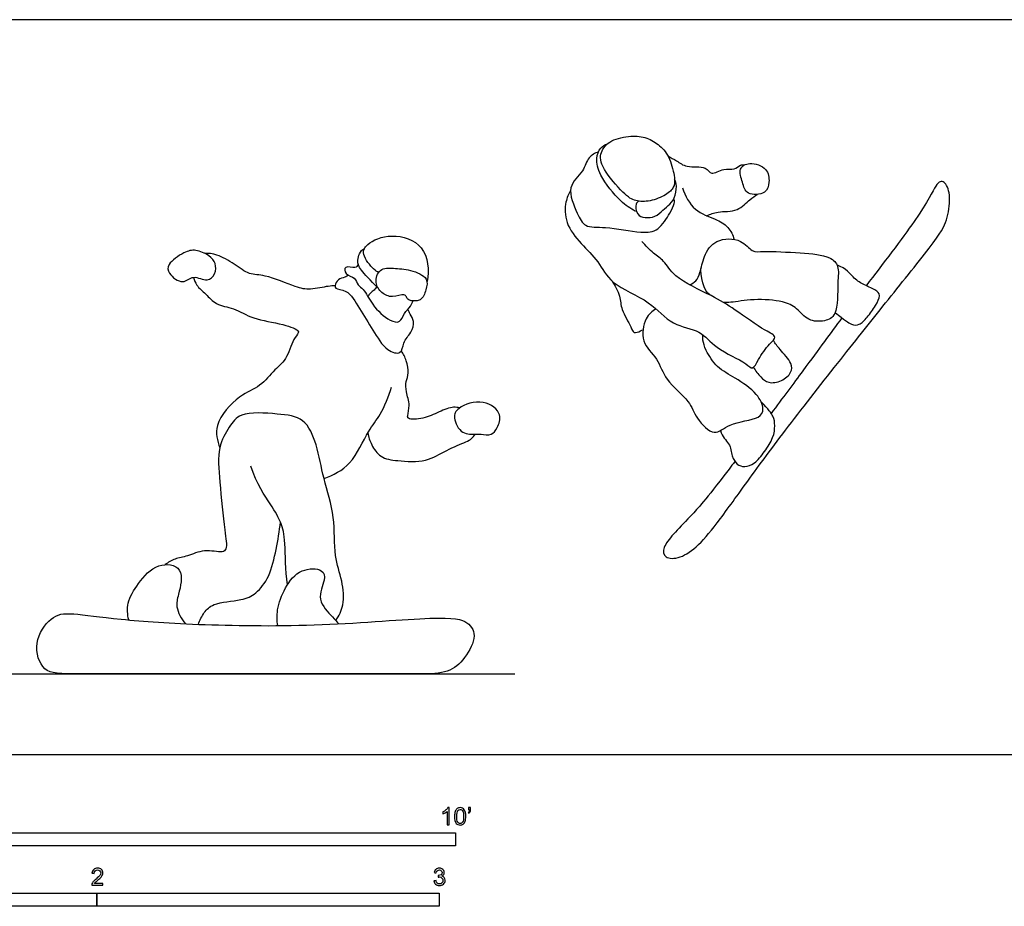
# Model space of a CAD drawing. Units: feet. Extents: x 0 to 31.2, y -2.2 to 7.
# Drawn here: x 5.8 to 15.3, y -1.5 to 7 of the extents above; entities that cross this region are included whole.
import ezdxf

# ---------------------------------------------------------------- set-up
doc = ezdxf.new("R2010")
doc.units = ezdxf.units.FT
doc.header["$MEASUREMENT"] = 0
for name, color, linetype, true_color in [('2D$AG-DIAGRAM', 7, 'Continuous', 0xfecc66), ('2D$AG-SPORTS', 7, 'Continuous', 0x66ccff), ('2D$N-SYMB', 7, 'Continuous', 0x800040), ('2D$X-VPRT', 6, 'Continuous', 0xff00ff)]:
    doc.layers.add(name, color=color, linetype=linetype, true_color=true_color)

msp = doc.modelspace()

# ---------------------------------------------------------------- linework, layer by layer
at = {"layer": '2D$AG-DIAGRAM'}
msp.add_lwpolyline([(0.8644, 0.7735), (10.5703, 0.7735)], dxfattribs=at)
at = {"layer": '2D$AG-SPORTS'}
for points, knots in [([(11.7264, 5.2096), (11.6759, 5.239), (11.5785, 5.3002), (11.3795, 5.5482), (11.3417, 5.7106), (11.3842, 5.8235), (11.4338, 5.8491), (11.4577, 5.8575)], [0, 0, 0, 0, 0.415573, 0.968244, 1.369726, 1.693503, 1.967029, 1.967029, 1.967029, 1.967029]), ([(11.3711, 5.7804), (11.3381, 5.7678), (11.2647, 5.7334), (11.2339, 5.5855), (11.0534, 5.4483), (11.168, 5.1946), (11.236, 5.0484), (11.4469, 5.0686), (11.7733, 4.9986), (11.951, 5.0171), (12.0545, 5.1913), (12.1045, 5.28), (12.0987, 5.3177), (12.0956, 5.3338)], [0, 0, 0, 0, 0.322569, 0.695237, 1.134123, 1.629144, 2.004485, 2.436652, 3.0166, 3.420537, 3.852315, 4.165508, 4.385346, 4.385346, 4.385346, 4.385346]), ([(12.0386, 5.7409), (12.0654, 5.725), (12.1239, 5.6979), (12.2141, 5.6214), (12.4043, 5.6557), (12.4492, 5.5449), (12.5728, 5.6309), (12.6739, 5.6028), (12.7285, 5.6601), (12.7603, 5.6575), (12.7745, 5.6566)], [0, 0, 0, 0, 0.303385, 0.639842, 1.051063, 1.33268, 1.676908, 1.991605, 2.249507, 2.454594, 2.454594, 2.454594, 2.454594]), ([(12.9736, 5.6126), (12.94, 5.6509), (12.824, 5.6913), (12.7068, 5.6233), (12.7559, 5.4884), (12.7846, 5.3593), (12.9838, 5.3723), (13.0141, 5.4895), (13.0035, 5.5785), (12.9736, 5.6126)], [0, 0, 0, 0, 0.398038, 0.717604, 1.071226, 1.411486, 1.799729, 2.12108, 2.475718, 2.475718, 2.475718, 2.475718]), ([(11.7557, 5.309), (11.7462, 5.3009), (11.722, 5.2843), (11.7345, 5.1724), (11.8199, 5.1458), (11.9188, 5.1525), (11.9878, 5.2237), (12.0601, 5.2774), (12.118, 5.359), (12.1215, 5.4741), (12.1077, 5.5033), (12.101, 5.5172)], [0, 0, 0, 0, 0.191603, 0.495583, 0.777025, 1.081779, 1.38804, 1.685455, 1.997487, 2.324507, 2.538005, 2.538005, 2.538005, 2.538005]), ([(12.6798, 2.8116), (12.6414, 2.7612), (12.3847, 2.4258), (12.2475, 2.2766), (12.0797, 2.1073), (11.9845, 1.9842), (11.9957, 1.8792), (12.151, 1.875), (12.3301, 1.9968), (12.5204, 2.229), (12.8324, 2.6683), (13.2241, 3.193), (13.7865, 3.9065), (14.1587, 4.3752), (14.6497, 4.9838), (14.7225, 5.1376), (14.7533, 5.3867), (14.6861, 5.5112), (14.6134, 5.4958), (14.5359, 5.3111), (14.3986, 5.1134), (14.2835, 4.9476), (14.099, 4.7077), (13.9386, 4.4975)], [1.503841, 1.503841, 1.503841, 1.503841, 1.589846, 2.119794, 2.649743, 3.179692, 3.70964, 4.239589, 4.769537, 5.299486, 5.829434, 6.359383, 6.889332, 7.41928, 7.949229, 8.479177, 9.009126, 9.539075, 10.069023, 10.598972, 10.598972, 10.598972, 11.043289, 11.043289, 11.043289, 11.043289]), ([(11.1044, 5.4089), (11.084, 5.3752), (11.0482, 5.3009), (11.0488, 5.0887), (11.2034, 4.897), (11.376, 4.7319), (11.4883, 4.5002), (11.8718, 4.3609), (12.0641, 4.1103), (12.3572, 4.079), (12.4868, 3.8887), (12.7802, 3.7702), (12.8518, 3.6811), (12.9073, 3.8008), (13.0002, 3.9333), (13.0964, 4.0101), (12.9478, 4.0733), (12.6752, 4.2751), (12.4654, 4.4023), (12.0961, 4.5667), (12.0077, 4.7355), (11.895, 4.8039), (11.823, 4.8823), (11.7882, 4.9222)], [0, 0, 0, 0, 0.340798, 0.780674, 1.268949, 1.751831, 2.242029, 2.861244, 3.413563, 3.919046, 4.3917, 4.948208, 5.223042, 5.533591, 5.957504, 6.244771, 6.581975, 7.164607, 7.680712, 8.298499, 8.719332, 9.069734, 9.464856, 9.464856, 9.464856, 9.464856]), ([(12.178, 5.4347), (12.2014, 5.3585), (12.2821, 5.2081), (12.4905, 5.1411), (12.6204, 5.0679), (12.6609, 4.983), (12.6722, 4.9413)], [0, 0, 0, 0, 0.484993, 0.941011, 1.317794, 1.675045, 1.675045, 1.675045, 1.675045]), ([(12.4085, 5.1686), (12.4446, 5.1826), (12.516, 5.2158), (12.7106, 5.2006), (12.8179, 5.3279), (12.8715, 5.3565), (12.8963, 5.3728)], [0, 0, 0, 0, 0.337798, 0.762163, 1.15188, 1.447889, 1.447889, 1.447889, 1.447889]), ([(9.2634, 4.6242), (9.2465, 4.6339), (9.2136, 4.651), (9.0924, 4.7981), (9.1537, 4.911), (9.3824, 5.0109), (9.7309, 4.8994), (9.7485, 4.6444), (9.7272, 4.5365)], [0, 0, 0, 0, 0.241974, 0.652616, 0.973584, 1.491879, 2.031204, 2.605693, 2.605693, 2.605693, 2.605693]), ([(12.2448, 4.5066), (12.2675, 4.5148), (12.314, 4.5411), (12.3499, 4.6271), (12.3782, 4.7839), (12.4872, 4.9526), (12.7461, 4.9536), (12.8391, 4.8138), (12.9694, 4.8321), (13.3051, 4.813), (13.5866, 4.7903), (13.6842, 4.6828), (13.6594, 4.5246), (13.6733, 4.2152), (13.5417, 4.1509), (13.3777, 4.154), (13.2755, 4.2884), (13.1343, 4.3541), (12.8686, 4.3746), (12.6449, 4.3348), (12.5937, 4.3371), (12.57, 4.337)], [0, 0, 0, 0, 0.26689, 0.5609, 0.957054, 1.385314, 1.855726, 2.231339, 2.566652, 3.150407, 3.678891, 4.01327, 4.409726, 4.946163, 5.291525, 5.674855, 6.067037, 6.452079, 6.969909, 7.438768, 7.703131, 7.703131, 7.703131, 7.703131]), ([(7.6343, 4.7837), (7.6639, 4.7627), (7.7062, 4.7156), (7.7018, 4.6076), (7.6211, 4.5235), (7.4821, 4.6115), (7.3884, 4.4975), (7.2417, 4.6103), (7.2336, 4.7103), (7.395, 4.8219), (7.5079, 4.8504), (7.5992, 4.8086), (7.6343, 4.7837)], [0, 0, 0, 0, 0.309199, 0.623066, 0.926687, 1.290997, 1.625695, 2.011616, 2.299881, 2.724803, 3.06843, 3.435009, 3.435009, 3.435009, 3.435009]), ([(8.8464, 4.4964), (8.8237, 4.4951), (8.7784, 4.4952), (8.5998, 4.4518), (8.4659, 4.4822), (8.178, 4.6083), (8.0221, 4.5973), (7.8806, 4.7066), (7.717, 4.8011), (7.6329, 4.808), (7.5925, 4.8088)], [0, 0, 0, 0, 0.261352, 0.67425, 1.059354, 1.611334, 2.003506, 2.41582, 2.849467, 3.197591, 3.197591, 3.197591, 3.197591]), ([(9.0678, 4.6995), (9.0593, 4.6879), (9.0434, 4.6531), (8.9298, 4.7), (8.9395, 4.5957), (9.0423, 4.5827), (9.058, 4.4988), (9.1277, 4.4643), (9.1969, 4.3086), (9.3568, 4.159), (9.4736, 4.1352), (9.5034, 4.2362), (9.5724, 4.2953), (9.5867, 4.3333), (9.5937, 4.3511)], [0, 0, 0, 0, 0.207502, 0.503701, 0.744841, 1.046264, 1.31356, 1.575742, 1.985388, 2.459077, 2.760487, 3.057581, 3.358442, 3.598441, 3.598441, 3.598441, 3.598441]), ([(9.4053, 4.6648), (9.3584, 4.6675), (9.2692, 4.6715), (9.2187, 4.5227), (9.2882, 4.4261), (9.3917, 4.3746), (9.5067, 4.4253), (9.5305, 4.3898), (9.5474, 4.35), (9.68, 4.3428), (9.7164, 4.4577), (9.7483, 4.5781), (9.5621, 4.6548), (9.4571, 4.6619), (9.4053, 4.6648)], [0, 0, 0, 0, 0.375797, 0.727881, 1.06894, 1.400264, 1.731456, 1.907829, 2.103804, 2.429536, 2.761448, 3.082686, 3.494101, 3.910019, 3.910019, 3.910019, 3.910019]), ([(7.4889, 4.5776), (7.4952, 4.5512), (7.5118, 4.495), (7.6107, 4.4182), (7.7008, 4.3078), (7.881, 4.2868), (8.0616, 4.169), (8.3261, 4.1403), (8.5301, 4.0635), (8.4425, 3.9996), (8.3953, 3.8001), (8.2653, 3.6953), (8.1276, 3.5211), (7.9199, 3.4549), (7.6696, 3.1681), (7.7164, 3.0113), (7.7404, 2.9437)], [0, 0, 0, 0, 0.285307, 0.633764, 1.004596, 1.416448, 1.877063, 2.414034, 2.817935, 3.0724, 3.518905, 3.931542, 4.387131, 4.858597, 5.44588, 5.909822, 5.909822, 5.909822, 5.909822]), ([(8.9736, 4.5976), (8.9624, 4.5906), (8.9409, 4.5744), (8.8701, 4.5653), (8.8445, 4.5007), (8.8449, 4.4639), (8.9744, 4.4623), (9.081, 4.2706), (9.2083, 4.0769), (9.3235, 3.875), (9.4881, 3.8292), (9.4942, 3.9585), (9.577, 4.0425), (9.6129, 4.1554), (9.5632, 4.2219), (9.5517, 4.2559), (9.5446, 4.272)], [0, 0, 0, 0, 0.198577, 0.45553, 0.707572, 0.864668, 1.182265, 1.639647, 2.13608, 2.619492, 2.965077, 3.275017, 3.624278, 3.953004, 4.227999, 4.458081, 4.458081, 4.458081, 4.458081]), ([(11.4989, 4.5456), (11.5293, 4.4997), (11.5836, 4.3977), (11.5845, 4.2679), (11.6824, 4.1121), (11.7063, 4.0342), (11.7583, 4.0556), (11.7911, 4.0713), (11.799, 4.0753)], [0, 0, 0, 0, 0.40325, 0.763993, 1.188285, 1.439513, 1.688376, 1.766446, 1.766446, 1.766446, 1.766446]), ([(9.2456, 4.4867), (9.2377, 4.4759), (9.2219, 4.4543), (9.1783, 4.4264), (9.166, 4.4038), (9.1604, 4.3926)], [0, 0, 0, 0, 0.2006353, 0.4244111, 0.6183541, 0.6183541, 0.6183541, 0.6183541]), ([(11.9233, 4.2748), (11.8863, 4.2507), (11.8124, 4.1927), (11.7702, 3.9488), (11.948, 3.8005), (12.0052, 3.586), (12.2518, 3.3975), (12.2988, 3.2293), (12.4867, 3.0369), (12.6201, 3.1898), (12.9132, 3.2092), (12.9658, 3.3197), (12.8935, 3.4729), (12.6836, 3.6148), (12.5073, 3.7051), (12.4011, 3.8695), (12.3694, 3.9705), (12.3709, 4.0093), (12.3726, 4.027)], [0, 0, 0, 0, 0.360881, 0.819958, 1.276768, 1.741325, 2.275198, 2.703305, 3.157002, 3.561139, 4.085235, 4.385742, 4.772399, 5.272244, 5.719343, 6.150556, 6.467395, 6.696509, 6.696509, 6.696509, 6.696509]), ([(13.7063, 4.1894), (13.5962, 4.0411), (13.4327, 3.8164), (13.136, 3.4177), (13.0276, 3.2729)], [11.2834632, 11.2834632, 11.2834632, 11.2834632, 11.6588689, 11.8690153, 11.8690153, 11.8690153, 11.8690153]), ([(12.8591, 3.7153), (12.876, 3.6806), (12.9251, 3.6203), (13.0004, 3.5563), (13.1316, 3.5752), (13.2254, 3.6607), (13.2317, 3.7596), (13.1071, 3.8851), (13.069, 3.9426), (13.0469, 3.9716)], [0, 0, 0, 0, 0.33735, 0.639096, 0.985764, 1.327281, 1.616371, 2.022847, 2.350816, 2.350816, 2.350816, 2.350816]), ([(10.0392, 3.3244), (10.0203, 3.3289), (9.9792, 3.3407), (9.8339, 3.2866), (9.7043, 3.2174), (9.5412, 3.2114), (9.5397, 3.2573), (9.5689, 3.3538), (9.5232, 3.4772), (9.523, 3.5785), (9.5563, 3.6595), (9.5332, 3.7787), (9.501, 3.8427), (9.4805, 3.8726)], [0, 0, 0, 0, 0.241126, 0.622283, 1.031326, 1.40167, 1.571812, 1.882975, 2.247607, 2.560865, 2.851416, 3.192336, 3.522113, 3.522113, 3.522113, 3.522113]), ([(8.7393, 2.6485), (8.829, 2.6817), (9.0107, 2.7662), (9.1558, 3.1081), (9.2864, 3.2539), (9.3602, 3.4353), (9.3868, 3.5255)], [0, 0, 0, 0, 0.535545, 1.127196, 1.576876, 2.107778, 2.107778, 2.107778, 2.107778]), ([(10.1911, 3.0739), (10.1593, 3.0726), (10.054, 3.0644), (9.9701, 3.2298), (10.0211, 3.3391), (10.2721, 3.4206), (10.4566, 3.2691), (10.4036, 3.1368), (10.351, 3.0556), (10.2439, 3.0742), (10.2127, 3.0748), (10.1911, 3.0739)], [0, 0, 0, 0, 0.348531, 0.745432, 1.065797, 1.555343, 1.997861, 2.347472, 2.64346, 2.949941, 3.186641, 3.186641, 3.186641, 3.186641]), ([(8.8522, 1.2855), (8.8827, 1.3309), (8.9368, 1.4332), (8.9191, 1.6742), (8.8273, 1.9101), (8.8526, 2.2829), (8.7304, 2.6444), (8.6776, 2.9625), (8.5591, 3.241), (8.2935, 3.2673), (7.9363, 3.2944), (7.8277, 3.1415), (7.7117, 2.939), (7.7394, 2.6123), (7.7825, 2.1755), (7.8142, 1.9742), (7.7607, 1.9325), (7.5854, 1.9746), (7.4338, 1.8995), (7.3097, 1.8827), (7.244, 1.8427), (7.214, 1.8216)], [0, 0, 0, 0, 0.404985, 0.88323, 1.386639, 1.991174, 2.610531, 3.1858, 3.699939, 4.203359, 4.785443, 5.192289, 5.658352, 6.232657, 6.912584, 7.337544, 7.550043, 7.960025, 8.374385, 8.724454, 9.056611, 9.056611, 9.056611, 9.056611]), ([(9.1591, 3.0856), (9.1658, 3.0459), (9.1915, 2.9695), (9.2798, 2.8414), (9.4496, 2.816), (9.7246, 2.7997), (9.9029, 2.9209), (10.0962, 2.9946), (10.154, 3.0285), (10.1808, 3.0586), (10.1911, 3.0739)], [0, 0, 0, 0, 0.347351, 0.722932, 1.13044, 1.646728, 2.117929, 2.565327, 2.820313, 3.055721, 3.055721, 3.055721, 3.055721]), ([(7.5349, 1.2493), (7.5462, 1.2895), (7.5893, 1.3662), (7.6764, 1.46), (7.9483, 1.4751), (8.0931, 1.5386), (8.2237, 1.7106), (8.2824, 1.9703), (8.3127, 2.1425), (8.3209, 2.2307)], [0, 0, 0, 0, 0.354156, 0.702388, 1.21282, 1.610768, 2.058774, 2.575126, 3.090497, 3.090497, 3.090497, 3.090497]), ([(6.8665, 1.2914), (6.8546, 1.3436), (6.8437, 1.46), (6.9559, 1.6453), (7.1277, 1.847), (7.4125, 1.8104), (7.3439, 1.5301), (7.3116, 1.421), (7.3693, 1.2983), (7.4108, 1.2546)], [0, 0, 0, 0, 0.400581, 0.861932, 1.370853, 1.817679, 2.298545, 2.649709, 3.075014, 3.075014, 3.075014, 3.075014]), ([(8.2961, 1.2369), (8.2888, 1.2863), (8.2828, 1.3919), (8.361, 1.6048), (8.5026, 1.7877), (8.7316, 1.7892), (8.7555, 1.6673), (8.6582, 1.4835), (8.8164, 1.3279), (8.8614, 1.2746), (8.8813, 1.2543)], [0.006471, 0.006471, 0.006471, 0.006471, 0.390977, 0.86446, 1.341068, 1.7695, 2.073577, 2.505627, 2.95792, 3.230628, 3.230628, 3.230628, 3.230628])]:
    msp.add_open_spline(points, degree=3, knots=knots, dxfattribs=at)
for points in [[(11.9579, 5.839), (11.9206, 5.8709), (11.8378, 5.9205), (11.6913, 5.9421), (11.4816, 5.8975), (11.382, 5.7807), (11.3909, 5.6343), (11.6274, 5.3584), (11.724, 5.3064), (11.8631, 5.2997), (12.0296, 5.3688), (12.0988, 5.4424), (12.1084, 5.5101), (12.0616, 5.7287), (11.9952, 5.807), (11.9579, 5.839)], [(9.2577, 4.4747), (9.1801, 4.5514), (9.0764, 4.6656), (9.0533, 4.7266), (9.0817, 4.8327), (9.1286, 4.8552)], [(12.4384, 4.4085), (12.3873, 4.4337), (12.34, 4.6094), (12.3571, 4.6724)], [(13.6414, 4.2394), (13.7316, 4.1691), (13.8037, 4.1171), (13.8721, 4.1141), (13.9464, 4.1892), (14.0342, 4.3096), (14.0818, 4.4085), (14.0357, 4.4591), (13.9018, 4.5096), (13.8156, 4.5691), (13.7502, 4.6583), (13.6583, 4.6976)], [(12.5417, 3.1077), (12.5552, 3.0469), (12.6392, 2.9874), (12.6482, 2.8581), (12.6987, 2.7763), (12.7701, 2.7562), (12.8668, 2.7815), (12.9649, 2.9034), (13.0549, 3.0439), (13.0653, 3.1607), (13.0549, 3.241), (13.0028, 3.3109), (12.9318, 3.3819)], [(8.3891, 1.6286), (8.3679, 1.7714), (8.3707, 2.0701), (8.3321, 2.2215), (8.2482, 2.3743), (8.0954, 2.5932), (8.0362, 2.7667)], [(9.7529, 1.3077), (9.517, 1.2991), (8.7175, 1.2265), (7.5363, 1.2395), (6.7359, 1.2965), (6.2929, 1.3638), (6.1246, 1.3405), (5.9407, 1.0737), (6.0391, 0.7735), (6.28, 0.7735), (7.3964, 0.7735), (9.1319, 0.7735), (9.6267, 0.7735), (9.917, 0.7735), (10.0717, 0.8865), (10.2125, 1.1304), (10.1326, 1.2782), (9.9887, 1.3163), (9.7529, 1.3077)]]:
    msp.add_open_spline(points, degree=3, dxfattribs=at)
at = {"layer": '2D$N-SYMB'}
for points in [[(5, -0.875), (5, -0.75), (10, -0.75), (10, -0.875)], [(3.2808, -1.4554), (3.2808, -1.3304), (6.5617, -1.3304), (6.5617, -1.4554)], [(6.5617, -1.4554), (6.5617, -1.3304), (9.8425, -1.3304), (9.8425, -1.4554)]]:
    msp.add_lwpolyline(points, close=True, dxfattribs=at)
for points, knots in [([(9.9397, -0.6738), (9.9331, -0.6738), (9.9265, -0.6738), (9.92, -0.6738), (9.92, -0.6309), (9.92, -0.5881), (9.92, -0.5453), (9.915, -0.5502), (9.9081, -0.5552), (9.9002, -0.5591), (9.8923, -0.5641), (9.8854, -0.568), (9.8794, -0.57), (9.8794, -0.5634), (9.8794, -0.5568), (9.8794, -0.5502), (9.8903, -0.5453), (9.9002, -0.5384), (9.9091, -0.5315), (9.917, -0.5236), (9.9229, -0.5166), (9.9269, -0.5087), (9.9312, -0.5087), (9.9354, -0.5087), (9.9397, -0.5087), (9.9397, -0.5637), (9.9397, -0.6188), (9.9397, -0.6738)], [0, 0, 0, 0, 1, 1, 1, 2, 2, 2, 3, 3, 3, 4, 4, 4, 5, 5, 5, 6, 6, 6, 7, 7, 7, 8, 8, 8, 9, 9, 9, 9]), ([(9.9911, -0.5927), (9.9911, -0.574), (9.9931, -0.5581), (9.997, -0.5463), (10.002, -0.5344), (10.0079, -0.5255), (10.0158, -0.5186), (10.0227, -0.5127), (10.0336, -0.5087), (10.0455, -0.5087), (10.0544, -0.5087), (10.0613, -0.5107), (10.0682, -0.5147), (10.0751, -0.5176), (10.08, -0.5236), (10.085, -0.5295), (10.0889, -0.5364), (10.0929, -0.5443), (10.0949, -0.5542), (10.0978, -0.5641), (10.0988, -0.5769), (10.0988, -0.5927), (10.0988, -0.6125), (10.0968, -0.6283), (10.0929, -0.6402), (10.0889, -0.652), (10.083, -0.6609), (10.0751, -0.6678), (10.0672, -0.6738), (10.0573, -0.6757), (10.0455, -0.6757), (10.0296, -0.6757), (10.0168, -0.6718), (10.0079, -0.6599), (9.997, -0.6461), (9.9911, -0.6244), (9.9911, -0.5927)], [0, 0, 0, 0, 1, 1, 1, 2, 2, 2, 3, 3, 3, 4, 4, 4, 5, 5, 5, 6, 6, 6, 7, 7, 7, 8, 8, 8, 9, 9, 9, 10, 10, 10, 11, 11, 11, 12, 12, 12, 12]), ([(10.0119, -0.5927), (10.0119, -0.6204), (10.0158, -0.6382), (10.0217, -0.6471), (10.0277, -0.656), (10.0356, -0.6609), (10.0455, -0.6609), (10.0544, -0.6609), (10.0623, -0.656), (10.0682, -0.6471), (10.0751, -0.6382), (10.0781, -0.6204), (10.0781, -0.5927), (10.0781, -0.5661), (10.0751, -0.5483), (10.0682, -0.5394), (10.0623, -0.5305), (10.0544, -0.5255), (10.0445, -0.5255), (10.0356, -0.5255), (10.0287, -0.5295), (10.0227, -0.5374), (10.0158, -0.5473), (10.0119, -0.5661), (10.0119, -0.5927)], [0, 0, 0, 0, 1, 1, 1, 2, 2, 2, 3, 3, 3, 4, 4, 4, 5, 5, 5, 6, 6, 6, 7, 7, 7, 8, 8, 8, 8]), ([(10.1235, -0.5315), (10.1235, -0.5236), (10.1235, -0.5157), (10.1235, -0.5077), (10.1308, -0.5077), (10.138, -0.5077), (10.1453, -0.5077), (10.1453, -0.514), (10.1453, -0.5203), (10.1453, -0.5265), (10.1453, -0.5364), (10.1443, -0.5443), (10.1413, -0.5483), (10.1383, -0.5542), (10.1334, -0.5591), (10.1265, -0.5621), (10.1248, -0.5595), (10.1232, -0.5568), (10.1215, -0.5542), (10.1255, -0.5522), (10.1285, -0.5502), (10.1304, -0.5463), (10.1324, -0.5423), (10.1344, -0.5374), (10.1344, -0.5315), (10.1308, -0.5315), (10.1271, -0.5315), (10.1235, -0.5315)], [0, 0, 0, 0, 1, 1, 1, 2, 2, 2, 3, 3, 3, 4, 4, 4, 5, 5, 5, 6, 6, 6, 7, 7, 7, 8, 8, 8, 9, 9, 9, 9]), ([(6.619, -1.2354), (6.619, -1.2417), (6.619, -1.2479), (6.619, -1.2542), (6.5831, -1.2542), (6.5472, -1.2542), (6.5113, -1.2542), (6.5103, -1.2503), (6.5113, -1.2453), (6.5133, -1.2404), (6.5162, -1.2335), (6.5202, -1.2255), (6.5261, -1.2186), (6.533, -1.2117), (6.5409, -1.2038), (6.5528, -1.1939), (6.5706, -1.1791), (6.5824, -1.1672), (6.5893, -1.1593), (6.5953, -1.1504), (6.5982, -1.1425), (6.5982, -1.1346), (6.5982, -1.1267), (6.5953, -1.1198), (6.5903, -1.1149), (6.5844, -1.1089), (6.5765, -1.106), (6.5676, -1.106), (6.5577, -1.106), (6.5498, -1.1089), (6.5439, -1.1149), (6.538, -1.1208), (6.535, -1.1287), (6.535, -1.1396), (6.5281, -1.1389), (6.5212, -1.1383), (6.5142, -1.1376), (6.5162, -1.1218), (6.5212, -1.1099), (6.531, -1.102), (6.5399, -1.0941), (6.5528, -1.0892), (6.5676, -1.0892), (6.5834, -1.0892), (6.5963, -1.0941), (6.6052, -1.103), (6.615, -1.1119), (6.619, -1.1228), (6.619, -1.1356), (6.619, -1.1416), (6.618, -1.1485), (6.615, -1.1544), (6.6121, -1.1613), (6.6081, -1.1672), (6.6022, -1.1751), (6.5953, -1.1821), (6.5854, -1.191), (6.5706, -1.2038), (6.5587, -1.2137), (6.5508, -1.2206), (6.5478, -1.2246), (6.5439, -1.2275), (6.5409, -1.2315), (6.539, -1.2354), (6.5656, -1.2354), (6.5923, -1.2354), (6.619, -1.2354)], [0, 0, 0, 0, 1, 1, 1, 2, 2, 2, 3, 3, 3, 4, 4, 4, 5, 5, 5, 6, 6, 6, 7, 7, 7, 8, 8, 8, 9, 9, 9, 10, 10, 10, 11, 11, 11, 12, 12, 12, 13, 13, 13, 14, 14, 14, 15, 15, 15, 16, 16, 16, 17, 17, 17, 18, 18, 18, 19, 19, 19, 20, 20, 20, 21, 21, 21, 22, 22, 22, 22]), ([(9.7931, -1.2117), (9.8, -1.2107), (9.8069, -1.2097), (9.8139, -1.2087), (9.8158, -1.2196), (9.8198, -1.2285), (9.8257, -1.2335), (9.8307, -1.2384), (9.8376, -1.2414), (9.8455, -1.2414), (9.8554, -1.2414), (9.8633, -1.2374), (9.8702, -1.2315), (9.8761, -1.2246), (9.8801, -1.2167), (9.8801, -1.2068), (9.8801, -1.1969), (9.8761, -1.19), (9.8702, -1.184), (9.8643, -1.1781), (9.8564, -1.1742), (9.8475, -1.1742), (9.8435, -1.1742), (9.8386, -1.1751), (9.8336, -1.1771), (9.8343, -1.1712), (9.8349, -1.1653), (9.8356, -1.1593), (9.8366, -1.1593), (9.8376, -1.1593), (9.8386, -1.1593), (9.8475, -1.1593), (9.8554, -1.1574), (9.8623, -1.1524), (9.8692, -1.1485), (9.8722, -1.1416), (9.8722, -1.1317), (9.8722, -1.1248), (9.8692, -1.1188), (9.8643, -1.1139), (9.8593, -1.1089), (9.8534, -1.106), (9.8455, -1.106), (9.8376, -1.106), (9.8307, -1.1089), (9.8257, -1.1139), (9.8208, -1.1188), (9.8168, -1.1257), (9.8158, -1.1356), (9.8089, -1.1346), (9.802, -1.1336), (9.7951, -1.1327), (9.7981, -1.1188), (9.803, -1.108), (9.8119, -1.101), (9.8208, -1.0931), (9.8316, -1.0892), (9.8445, -1.0892), (9.8534, -1.0892), (9.8623, -1.0912), (9.8692, -1.0951), (9.8771, -1.0991), (9.883, -1.105), (9.887, -1.1109), (9.8909, -1.1178), (9.8929, -1.1248), (9.8929, -1.1327), (9.8929, -1.1396), (9.8909, -1.1455), (9.887, -1.1514), (9.883, -1.1574), (9.8781, -1.1623), (9.8702, -1.1653), (9.8801, -1.1682), (9.888, -1.1722), (9.8929, -1.1801), (9.8979, -1.187), (9.9008, -1.1959), (9.9008, -1.2058), (9.9008, -1.2206), (9.8959, -1.2325), (9.885, -1.2423), (9.8751, -1.2522), (9.8613, -1.2562), (9.8455, -1.2562), (9.8316, -1.2562), (9.8188, -1.2532), (9.8099, -1.2443), (9.8, -1.2364), (9.7951, -1.2246), (9.7931, -1.2117)], [0, 0, 0, 0, 1, 1, 1, 2, 2, 2, 3, 3, 3, 4, 4, 4, 5, 5, 5, 6, 6, 6, 7, 7, 7, 8, 8, 8, 9, 9, 9, 10, 10, 10, 11, 11, 11, 12, 12, 12, 13, 13, 13, 14, 14, 14, 15, 15, 15, 16, 16, 16, 17, 17, 17, 18, 18, 18, 19, 19, 19, 20, 20, 20, 21, 21, 21, 22, 22, 22, 23, 23, 23, 24, 24, 24, 25, 25, 25, 26, 26, 26, 27, 27, 27, 28, 28, 28, 29, 29, 29, 30, 30, 30, 30])]:
    msp.add_open_spline(points, degree=3, knots=knots, dxfattribs=at)
at = {"layer": '2D$X-VPRT'}
msp.add_lwpolyline([(0, 7.0488), (0, 0), (15.575, 0), (15.575, 7.0488)], close=True, dxfattribs=at)

doc.saveas('drawing.dxf')
